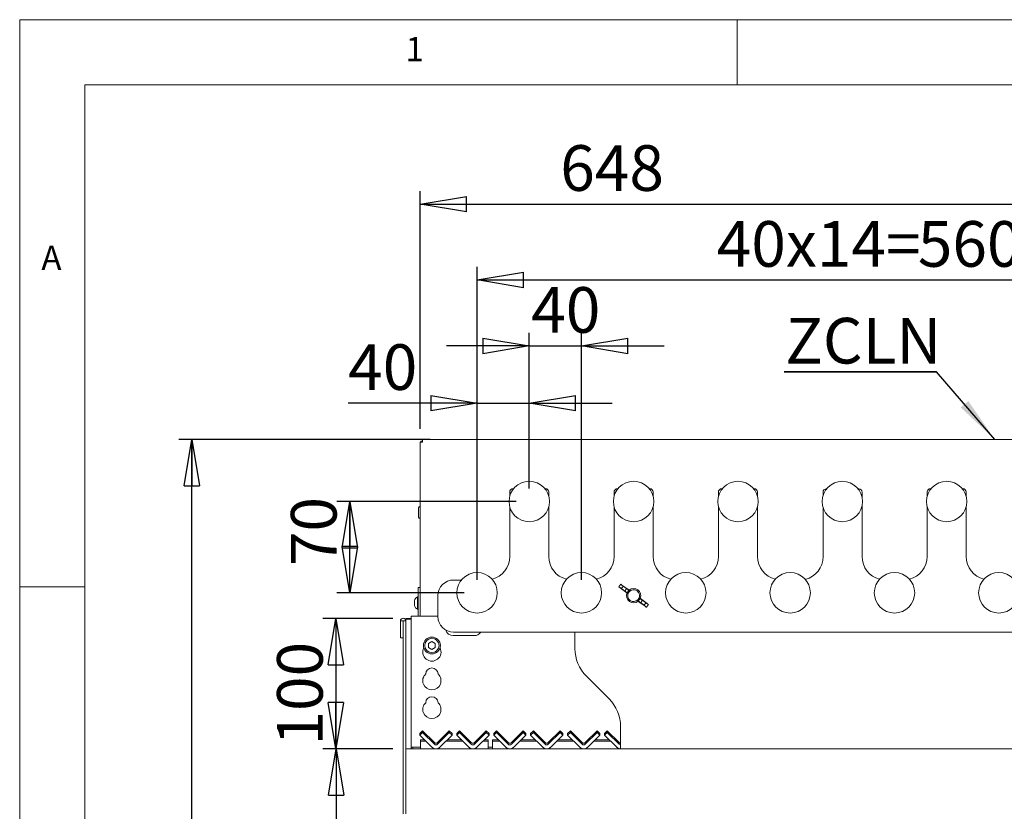
# Model space of a CAD drawing. Units: millimetres. Extents: x -285 to 415, y -30 to 292.
# Drawn here: x 5 to 80, y 231 to 292 of the extents above; entities that cross this region are included whole.
import ezdxf

# ---------------------------------------------------------------- set-up
doc = ezdxf.new("R2010")
doc.units = ezdxf.units.MM
doc.layers.add('BEMAßUNG', color=96, linetype='Continuous')
doc.styles.add('SLDTEXTSTYLE1', font='TXT', dxfattribs={"width": 0.75})
doc.dimstyles.new('SLDDIMSTYLE1', dxfattribs={"dimtxt": 3.5, "dimasz": 3.556, "dimexe": 0, "dimexo": 0.0625, "dimgap": 0.875, "dimtad": 1, "dimdec": 0, "dimlfac": 10, "dimrnd": 1e-09, "dimzin": 12, "dimdsep": 46, "dimtxsty": 'SLDTEXTSTYLE1', "dimblk1": 'CLOSED', "dimblk2": 'CLOSED', "dimsah": 1, "dimcen": 0.09, "dimadec": 0, "dimazin": 3, "dimtfac": 1, "dimtdec": 0, "dimtofl": 0, "dimtmove": 0, "dimatfit": 3, "dimldrblk": 'CLOSED', "dimfxl": 0, "dimfrac": 2, "dimtolj": 1, "dimtzin": 12, "dimarcsym": 0})
doc.dimstyles.new('SLDDIMSTYLE3', dxfattribs={"dimtxt": 3.5, "dimasz": 3.556, "dimexe": 0, "dimexo": 0.0625, "dimgap": 0.875, "dimtad": 1, "dimlfac": 10, "dimrnd": 1e-09, "dimzin": 12, "dimdsep": 46, "dimtxsty": 'SLDTEXTSTYLE1', "dimblk1": 'CLOSED', "dimblk2": 'CLOSED', "dimsah": 1, "dimcen": 0.09, "dimadec": 0, "dimazin": 3, "dimtfac": 1, "dimtofl": 0, "dimtmove": 0, "dimatfit": 3, "dimldrblk": 'CLOSED', "dimfxl": 0, "dimfrac": 2, "dimtolj": 1, "dimtzin": 12, "dimarcsym": 0})
doc.dimstyles.new('SLDDIMSTYLE4', dxfattribs={"dimtxt": 3.5, "dimasz": 3.556, "dimexe": 0, "dimexo": 0.0625, "dimgap": 0.875, "dimtad": 1, "dimlfac": 10, "dimrnd": 1e-09, "dimzin": 12, "dimdsep": 46, "dimtxsty": 'SLDTEXTSTYLE1', "dimblk1": 'CLOSED', "dimblk2": 'CLOSED', "dimsah": 1, "dimcen": 0.09, "dimadec": 0, "dimazin": 3, "dimtfac": 1, "dimtmove": 0, "dimatfit": 0, "dimldrblk": 'CLOSED', "dimfxl": 0, "dimfrac": 2, "dimtolj": 1, "dimtzin": 12, "dimarcsym": 0})
doc.dimstyles.new('SLDDIMSTYLE5', dxfattribs={"dimtxt": 3.5, "dimasz": 3.556, "dimexe": 0, "dimexo": 0.0625, "dimgap": 0.875, "dimtad": 1, "dimdec": 0, "dimlfac": 10, "dimrnd": 1e-09, "dimzin": 12, "dimdsep": 46, "dimtxsty": 'SLDTEXTSTYLE1', "dimblk1": 'CLOSED', "dimblk2": 'CLOSED', "dimsah": 1, "dimcen": 0.09, "dimadec": 0, "dimazin": 3, "dimtfac": 1, "dimtofl": 0, "dimtmove": 0, "dimatfit": 3, "dimldrblk": 'CLOSED', "dimfxl": 0, "dimfrac": 2, "dimtolj": 1, "dimtzin": 12, "dimarcsym": 0})

# ---------------------------------------------------------------- blocks, each defined once
blk = doc.blocks.new('_CLOSED')
at = {"color": 0, "linetype": 'ByBlock', "lineweight": -2}
for p, q in [((-1, 0.166667), (0, 0)), ((-1, 0.166667), (-1, -0.166667)), ((0, 0), (-1, -0.166667)), ((0, 0), (-1, 0))]:
    blk.add_line(p, q, dxfattribs=at)
blk = doc.blocks.new('_D_4')
at = {"layer": 'BEMAßUNG'}
for p, q in [((33.6, 236.09), (28.262, 236.09)), ((29.262, 236.09), (29.262, 166.09)), ((34.032, 166.09), (28.262, 166.09))]:
    blk.add_line(p, q, dxfattribs=at)
at = {"layer": 'BEMAßUNG', "xscale": 3.556, "yscale": 3.556}
for p, rotation in [((29.262, 236.09, -26.119), 90.0000000000004), ((29.262, 166.09, -26.119), 270.0000000000004)]:
    blk.add_blockref('_CLOSED', p, dxfattribs=dict(at, rotation=rotation))
at = {"layer": 'BEMAßUNG', "insert": (24.75, 196.392), "char_height": 3.5, "attachment_point": 1, "rotation": 90, "style": 'SLDTEXTSTYLE1'}
blk.add_mtext('700', dxfattribs=at)
blk = doc.blocks.new('_D_5')
at = {"layer": 'BEMAßUNG'}
for p, q in [((33.6, 246.082), (28.242, 246.082)), ((29.242, 246.082), (29.242, 236.09)), ((33.6, 236.09), (28.242, 236.09))]:
    blk.add_line(p, q, dxfattribs=at)
at = {"layer": 'BEMAßUNG', "xscale": 3.556, "yscale": 3.556}
for p, rotation in [((29.242, 246.082, -26.119), 90.0000000000004), ((29.242, 236.09, -26.119), 270.0000000000004)]:
    blk.add_blockref('_CLOSED', p, dxfattribs=dict(at, rotation=rotation))
at = {"layer": 'BEMAßUNG', "insert": (24.73, 236.335), "char_height": 3.5, "attachment_point": 1, "rotation": 90, "style": 'SLDTEXTSTYLE1'}
blk.add_mtext('100', dxfattribs=at)
blk = doc.blocks.new('_D_6')
at = {"layer": 'BEMAßUNG'}
for p, q in [((36.466, 259.807), (17.19, 259.807)), ((18.19, 151.14), (18.19, 259.807)), ((38.45, 151.14), (17.19, 151.14))]:
    blk.add_line(p, q, dxfattribs=at)
at = {"layer": 'BEMAßUNG', "xscale": 3.556, "yscale": 3.556}
for p, rotation in [((18.19, 259.807, -26.119), 90.0000000000004), ((18.19, 151.14, -26.119), 270.0000000000004)]:
    blk.add_blockref('_CLOSED', p, dxfattribs=dict(at, rotation=rotation))
at = {"layer": 'BEMAßUNG', "insert": (13.678, 211.737), "char_height": 3.5, "attachment_point": 1, "rotation": 90, "style": 'SLDTEXTSTYLE1'}
blk.add_mtext('1087', dxfattribs=at)
blk = doc.blocks.new('_D_11')
at = {"layer": 'BEMAßUNG'}
for p, q in [((40.065, 249.048), (40.065, 263.594)), ((44.065, 256.048), (44.065, 263.594)), ((40.065, 262.594), (30.184, 262.594)), ((40.065, 262.594), (44.065, 262.594)), ((44.065, 262.594), (50.415, 262.594))]:
    blk.add_line(p, q, dxfattribs=at)
at = {"layer": 'BEMAßUNG', "xscale": 3.556, "yscale": 3.556}
blk.add_blockref('_CLOSED', (40.065, 262.594, -26.119), dxfattribs=at)
at = {"layer": 'BEMAßUNG', "xscale": 3.556, "yscale": 3.556, "rotation": 180.0000000000004}
blk.add_blockref('_CLOSED', (44.065, 262.594, -26.119), dxfattribs=at)
at = {"layer": 'BEMAßUNG', "insert": (30.184, 267.106), "char_height": 3.5, "attachment_point": 1, "style": 'SLDTEXTSTYLE1'}
blk.add_mtext('40', dxfattribs=at)
blk = doc.blocks.new('_D_12')
at = {"layer": 'BEMAßUNG'}
for p, q in [((44.065, 256.048), (44.065, 267.979)), ((48.065, 249.048), (48.065, 267.979)), ((44.065, 266.979), (37.715, 266.979)), ((44.065, 266.979), (48.065, 266.979)), ((48.065, 266.979), (54.415, 266.979))]:
    blk.add_line(p, q, dxfattribs=at)
at = {"layer": 'BEMAßUNG', "xscale": 3.556, "yscale": 3.556}
blk.add_blockref('_CLOSED', (44.065, 266.979, -26.119), dxfattribs=at)
at = {"layer": 'BEMAßUNG', "xscale": 3.556, "yscale": 3.556, "rotation": 180.0000000000004}
blk.add_blockref('_CLOSED', (48.065, 266.979, -26.119), dxfattribs=at)
at = {"layer": 'BEMAßUNG', "insert": (44.217, 271.49), "char_height": 3.5, "attachment_point": 1, "style": 'SLDTEXTSTYLE1'}
blk.add_mtext('40', dxfattribs=at)
blk = doc.blocks.new('_D_13')
at = {"layer": 'BEMAßUNG'}
for p, q in [((40.065, 249.048), (40.065, 273.041)), ((96.065, 249.048), (96.065, 273.041)), ((40.065, 272.041), (96.065, 272.041))]:
    blk.add_line(p, q, dxfattribs=at)
at = {"layer": 'BEMAßUNG', "xscale": 3.556, "yscale": 3.556, "rotation": 180.0000000000004}
blk.add_blockref('_CLOSED', (40.065, 272.041, -26.119), dxfattribs=at)
at = {"layer": 'BEMAßUNG', "xscale": 3.556, "yscale": 3.556}
blk.add_blockref('_CLOSED', (96.065, 272.041, -26.119), dxfattribs=at)
at = {"layer": 'BEMAßUNG', "char_height": 3.5, "attachment_point": 1, "style": 'SLDTEXTSTYLE1'}
for s, insert in [('40x14=', (58.439, 276.553)), ('560', (73.854, 276.553))]:
    blk.add_mtext(s, dxfattribs=dict(at, insert=insert))
blk = doc.blocks.new('_D_14')
at = {"layer": 'BEMAßUNG'}
for p, q in [((35.69, 260.61), (35.69, 278.86)), ((100.44, 260.61), (100.44, 278.86)), ((35.69, 277.86), (100.44, 277.86))]:
    blk.add_line(p, q, dxfattribs=at)
at = {"layer": 'BEMAßUNG', "xscale": 3.556, "yscale": 3.556, "rotation": 180.0000000000004}
blk.add_blockref('_CLOSED', (35.69, 277.86, -26.119), dxfattribs=at)
at = {"layer": 'BEMAßUNG', "xscale": 3.556, "yscale": 3.556}
blk.add_blockref('_CLOSED', (100.44, 277.86, -26.119), dxfattribs=at)
at = {"layer": 'BEMAßUNG', "insert": (46.442, 282.372), "char_height": 3.5, "attachment_point": 1, "style": 'SLDTEXTSTYLE1'}
blk.add_mtext('648', dxfattribs=at)
blk = doc.blocks.new('_D_15')
at = {"layer": 'BEMAßUNG'}
for p, q in [((43.065, 255.048), (29.306, 255.048)), ((30.306, 248.048), (30.306, 255.048)), ((39.065, 248.048), (29.306, 248.048))]:
    blk.add_line(p, q, dxfattribs=at)
at = {"layer": 'BEMAßUNG', "xscale": 3.556, "yscale": 3.556}
for p, rotation in [((30.306, 255.048, -26.119), 90.0000000000004), ((30.306, 248.048, -26.119), 270.0000000000004)]:
    blk.add_blockref('_CLOSED', p, dxfattribs=dict(at, rotation=rotation))
at = {"layer": 'BEMAßUNG', "insert": (25.795, 250.095), "char_height": 3.5, "attachment_point": 1, "rotation": 90, "style": 'SLDTEXTSTYLE1'}
blk.add_mtext('70', dxfattribs=at)
blk = doc.blocks.new('SW_NOTE_4')
at = {"layer": 'BEMAßUNG', "color": 0}
for p, q in [((-0.092, 0.383), (11.598, 0.383)), ((11.598, 0.383), (-0.092, 0.383)), ((-0.092, 0.383), (11.598, 0.383)), ((11.598, 0.383), (-0.092, 0.383)), ((-0.092, 0.383), (11.598, 0.383)), ((11.598, 0.383), (-0.092, 0.383))]:
    blk.add_line(p, q, dxfattribs=at)
at = {"layer": 'BEMAßUNG', "color": 0, "insert": (0, 4.512), "char_height": 3.5, "attachment_point": 1, "style": 'SLDTEXTSTYLE1'}
blk.add_mtext('ZCLN', dxfattribs=at)

msp = doc.modelspace()

# ---------------------------------------------------------------- linework, layer by layer
at = {"color": 7, "linetype": 'Continuous', "lineweight": 0}
for p, q in [((415, 292), (5, 292)), ((5, 292), (5, 5)), ((60, 287), (60, 292)), ((410, 287), (10, 287)), ((10, 287), (10, 10)), ((10, 248.5), (5, 248.5))]:
    msp.add_line(p, q, dxfattribs=at)
at = {"color": 7, "linetype": 'Continuous', "lineweight": 15}
for p, q in [((100.2401, 259.8104), (35.8909, 259.8104)), ((35.6905, 246.2571), (35.6905, 259.61)), ((42.8646, 256.0284), (42.8155, 256.0284)), ((45.3155, 256.0284), (45.2663, 256.0284)), ((50.8646, 256.0284), (50.8155, 256.0284)), ((53.3155, 256.0284), (53.2663, 256.0284)), ((58.8646, 256.0284), (58.8155, 256.0284)), ((61.3155, 256.0284), (61.2663, 256.0284)), ((69.3362, 256.0222), (69.2714, 256.0222)), ((74.8646, 256.0284), (74.8155, 256.0284)), ((77.3155, 256.0284), (77.2663, 256.0284)), ((42.5655, 255.7784), (42.5655, 255.439)), ((45.5655, 255.439), (45.5655, 255.7784)), ((50.5655, 255.7784), (50.5655, 255.439)), ((53.5655, 255.439), (53.5655, 255.7784)), ((58.5655, 255.7784), (58.5655, 255.439)), ((61.5655, 255.439), (61.5655, 255.7784)), ((66.5862, 255.7722), (66.5862, 255.5113)), ((69.5862, 255.3482), (69.5862, 255.7722)), ((74.5655, 255.7784), (74.5655, 255.439)), ((77.5655, 255.439), (77.5655, 255.7784)), ((35.5805, 254.5754), (35.5805, 254.0711)), ((42.5655, 254.6579), (42.5655, 250.8284)), ((45.5655, 250.8284), (45.5655, 254.6579)), ((50.5655, 254.6579), (50.5655, 250.8284)), ((53.5655, 250.8284), (53.5655, 254.6579)), ((58.5655, 254.6579), (58.5655, 250.8284)), ((61.5655, 250.8284), (61.5655, 254.6579)), ((66.5862, 254.5856), (66.5862, 250.8222)), ((69.5862, 250.8222), (69.5862, 254.7487)), ((74.5655, 254.6579), (74.5655, 250.8284)), ((77.5655, 250.8284), (77.5655, 254.6579)), ((35.5805, 254.0711), (35.5805, 253.8454)), ((35.5405, 248.4604), (35.6905, 248.4604)), ((35.5405, 247.4604), (35.5405, 248.4604)), ((38.8646, 249.0284), (38.2655, 249.0284)), ((51.0765, 248.7069), (50.9319, 248.5102)), ((51.0231, 248.4364), (51.5394, 248.0414)), ((51.1305, 248.373), (51.2667, 248.5583)), ((51.3863, 248.185), (51.1305, 248.373)), ((51.7052, 248.267), (51.1741, 248.6419)), ((51.2667, 248.5583), (51.5225, 248.3703)), ((51.5225, 248.3703), (51.3863, 248.185)), ((35.5405, 247.7354), (35.5005, 247.7354)), ((35.5005, 246.7854), (35.5005, 247.7354)), ((37.0655, 247.8284), (37.0655, 246.2284)), ((51.5394, 248.0414), (51.5541, 248.0306)), ((51.6409, 247.9821), (51.5541, 248.0306)), ((51.5667, 248.0461), (51.7089, 248.2396)), ((51.6274, 247.9922), (51.5667, 248.0461)), ((51.7784, 248.1977), (51.6274, 247.9922)), ((51.6274, 247.9922), (51.6409, 247.9821)), ((51.6821, 248.0641), (51.7261, 248.124)), ((51.72, 248.2562), (51.7052, 248.267)), ((51.7089, 248.2396), (51.7784, 248.1977)), ((51.72, 248.2562), (51.7921, 248.1879)), ((51.7921, 248.1879), (51.7784, 248.1977)), ((52.3525, 247.4592), (52.5036, 247.6646)), ((52.4488, 247.5928), (52.4048, 247.5329)), ((52.5642, 247.6108), (52.422, 247.4173)), ((52.5036, 247.6646), (52.4901, 247.6748)), ((52.4901, 247.6748), (52.5768, 247.6263)), ((52.5036, 247.6646), (52.5642, 247.6108)), ((52.5915, 247.6155), (52.5768, 247.6263)), ((53.1079, 247.2204), (52.5915, 247.6155)), ((35.2605, 247.0869), (35.2605, 247.4339)), ((35.5405, 246.2571), (35.5405, 247.4604)), ((52.411, 247.4007), (52.3388, 247.469)), ((52.3388, 247.469), (52.3525, 247.4592)), ((52.422, 247.4173), (52.3525, 247.4592)), ((52.411, 247.4007), (52.4257, 247.3899)), ((52.4257, 247.3899), (52.9568, 247.015)), ((52.6084, 247.2866), (52.7447, 247.4719)), ((52.8642, 247.0986), (52.6084, 247.2866)), ((52.7447, 247.4719), (53.0005, 247.2839)), ((53.0005, 247.2839), (52.8642, 247.0986)), ((53.0544, 246.95), (53.199, 247.1467)), ((34.5998, 246.0822), (34.5998, 246.0305)), ((34.5998, 246.0822), (34.9998, 246.0822)), ((37.0655, 246.2571), (34.9998, 246.2571)), ((34.9998, 245.9571), (34.9998, 246.2571)), ((35.5005, 246.7854), (35.5405, 246.7854)), ((34.1898, 245.8854), (34.1898, 244.5904)), ((34.3898, 245.8854), (34.1898, 245.8854)), ((34.3898, 245.8854), (34.3898, 244.5904)), ((34.3998, 245.8854), (34.3898, 245.8854)), ((34.5998, 245.8854), (34.3998, 245.8854)), ((34.3998, 243.5298), (34.3998, 245.8854)), ((34.5998, 246.0305), (34.9998, 246.0305)), ((34.5998, 245.8854), (34.5998, 246.0305)), ((34.5998, 243.5298), (34.5998, 245.8854)), ((34.9998, 245.9571), (34.9998, 236.2071)), ((34.3898, 244.5904), (34.1898, 244.5904)), ((38.2405, 244.7609), (39.8405, 244.7609)), ((38.2655, 245.0284), (97.8655, 245.0284)), ((47.5655, 245.0284), (47.5655, 243.7711)), ((36.5998, 244.3073), (36.3398, 244.1572)), ((36.3398, 244.1572), (36.3398, 243.857)), ((36.3398, 243.857), (36.5998, 243.7069)), ((36.8598, 244.1572), (36.5998, 244.3073)), ((36.5998, 243.7069), (36.8598, 243.857)), ((36.8598, 243.857), (36.8598, 244.1572)), ((34.3998, 242.4691), (34.3998, 243.5298)), ((34.5998, 243.5298), (34.5998, 242.4691)), ((34.3998, 242.4691), (34.3998, 231.4904)), ((34.5998, 242.4691), (34.5998, 231.4904)), ((50.1868, 239.9071), (48.4441, 241.6498)), ((51.0655, 236.4404), (51.0655, 237.7858)), ((35.8835, 237.4649), (35.6714, 237.2528)), ((35.8835, 237.3435), (35.6714, 237.1314)), ((35.6714, 237.2528), (35.6714, 237.1314)), ((35.6714, 237.1314), (36.5772, 236.2256)), ((35.8835, 237.4649), (35.8835, 237.3435)), ((36.7893, 236.5591), (35.8835, 237.4649)), ((35.8835, 237.3435), (36.7893, 236.4377)), ((37.0283, 236.5591), (37.9341, 237.4649)), ((37.9341, 237.3435), (37.0283, 236.4377)), ((38.1463, 237.1314), (37.2405, 236.2256)), ((37.9341, 237.4649), (37.9341, 237.3435)), ((38.1463, 237.2528), (37.9341, 237.4649)), ((38.1463, 237.1314), (37.9341, 237.3435)), ((38.1463, 237.2528), (38.1463, 237.1314)), ((38.7165, 237.4649), (38.5044, 237.2528)), ((38.7165, 237.3435), (38.5044, 237.1314)), ((38.5044, 237.2528), (38.5044, 237.1314)), ((38.5044, 237.1314), (39.4102, 236.2256)), ((38.7165, 237.4649), (38.7165, 237.3435)), ((39.6223, 236.5591), (38.7165, 237.4649)), ((38.7165, 237.3435), (39.6223, 236.4377)), ((39.8613, 236.5591), (40.7671, 237.4649)), ((40.7671, 237.3435), (39.8613, 236.4377)), ((40.9793, 237.1314), (40.0735, 236.2256)), ((40.7671, 237.4649), (40.7671, 237.3435)), ((40.9793, 237.2528), (40.7671, 237.4649)), ((40.9793, 237.1314), (40.7671, 237.3435)), ((40.9793, 237.2528), (40.9793, 237.1314)), ((41.549, 237.4649), (41.3369, 237.2528)), ((41.549, 237.3435), (41.3369, 237.1314)), ((41.3369, 237.2528), (41.3369, 237.1314)), ((41.3369, 237.1314), (42.2427, 236.2256)), ((41.549, 237.4649), (41.549, 237.3435)), ((42.4548, 236.5591), (41.549, 237.4649)), ((41.549, 237.3435), (42.4548, 236.4377)), ((42.6938, 236.5591), (43.5996, 237.4649)), ((43.5996, 237.3435), (42.6938, 236.4377)), ((43.8118, 237.1314), (42.906, 236.2256)), ((43.5996, 237.4649), (43.5996, 237.3435)), ((43.8118, 237.2528), (43.5996, 237.4649)), ((43.8118, 237.1314), (43.5996, 237.3435)), ((43.8118, 237.2528), (43.8118, 237.1314)), ((44.382, 237.4649), (44.1699, 237.2528)), ((44.382, 237.3435), (44.1699, 237.1314)), ((44.1699, 237.2528), (44.1699, 237.1314)), ((44.1699, 237.1314), (45.0757, 236.2256)), ((44.382, 237.4649), (44.382, 237.3435)), ((45.2878, 236.5591), (44.382, 237.4649)), ((44.382, 237.3435), (45.2878, 236.4377)), ((45.5268, 236.5591), (46.4326, 237.4649)), ((46.4326, 237.3435), (45.5268, 236.4377)), ((46.6448, 237.1314), (45.739, 236.2256)), ((46.4326, 237.4649), (46.4326, 237.3435)), ((46.6448, 237.2528), (46.4326, 237.4649)), ((46.6448, 237.1314), (46.4326, 237.3435)), ((46.6448, 237.2528), (46.6448, 237.1314)), ((47.215, 237.4649), (47.0029, 237.2528)), ((47.215, 237.3435), (47.0029, 237.1314)), ((47.0029, 237.2528), (47.0029, 237.1314)), ((47.0029, 237.1314), (47.9087, 236.2256)), ((47.215, 237.4649), (47.215, 237.3435)), ((48.1208, 236.5591), (47.215, 237.4649)), ((47.215, 237.3435), (48.1208, 236.4377)), ((48.3598, 236.5591), (49.2656, 237.4649)), ((49.2656, 237.3435), (48.3598, 236.4377)), ((49.4778, 237.1314), (48.572, 236.2256)), ((49.2656, 237.4649), (49.2656, 237.3435)), ((49.4778, 237.2528), (49.2656, 237.4649)), ((49.4778, 237.1314), (49.2656, 237.3435)), ((49.4778, 237.2528), (49.4778, 237.1314)), ((50.048, 237.4649), (49.8359, 237.2528)), ((50.048, 237.3435), (49.8359, 237.1314)), ((49.8359, 237.2528), (49.8359, 237.1314)), ((49.8359, 237.1314), (50.7417, 236.2256)), ((50.048, 237.4649), (50.048, 237.3435)), ((50.9538, 236.5591), (50.048, 237.4649)), ((50.048, 237.3435), (50.9538, 236.4377)), ((36.0303, 236.7725), (35.7238, 236.7725)), ((35.7238, 236.7725), (35.7238, 236.7718)), ((36.0309, 236.7718), (35.7238, 236.7718)), ((35.7238, 236.7718), (35.7238, 236.6588)), ((36.144, 236.6588), (35.7238, 236.6588)), ((35.7238, 236.6588), (35.7238, 236.6582)), ((36.1446, 236.6582), (35.7238, 236.6582)), ((35.7238, 236.6582), (35.7238, 236.0904)), ((37.6731, 236.6582), (38.9776, 236.6582)), ((37.6737, 236.6588), (38.977, 236.6588)), ((37.7868, 236.7718), (38.8639, 236.7718)), ((37.7874, 236.7725), (38.8633, 236.7725)), ((40.5061, 236.6582), (40.9238, 236.6582)), ((40.5067, 236.6588), (40.9238, 236.6588)), ((40.6198, 236.7718), (40.9238, 236.7718)), ((40.6204, 236.7725), (40.9238, 236.7725)), ((40.9238, 236.7718), (40.9238, 236.7725)), ((40.9238, 236.6588), (40.9238, 236.7718)), ((40.9238, 236.6582), (40.9238, 236.6588)), ((40.9238, 236.0904), (40.9238, 236.6582)), ((41.6958, 236.7725), (41.2368, 236.7725)), ((41.2368, 236.7725), (41.2368, 236.7718)), ((41.2368, 236.7718), (41.2368, 236.6588)), ((41.6964, 236.7718), (41.2368, 236.7718)), ((41.8095, 236.6588), (41.2368, 236.6588)), ((41.2368, 236.6588), (41.2368, 236.6582)), ((41.8101, 236.6582), (41.2368, 236.6582)), ((41.2368, 236.6582), (41.2368, 236.0904)), ((43.3386, 236.6582), (44.6431, 236.6582)), ((43.3392, 236.6588), (44.6425, 236.6588)), ((43.4523, 236.7718), (44.5294, 236.7718)), ((43.4529, 236.7725), (44.5288, 236.7725)), ((47.4761, 236.6582), (46.1716, 236.6582)), ((47.4755, 236.6588), (46.1722, 236.6588)), ((47.3624, 236.7718), (46.2853, 236.7718)), ((47.3618, 236.7725), (46.2859, 236.7725)), ((49.0046, 236.6582), (50.3091, 236.6582)), ((49.0052, 236.6588), (50.3085, 236.6588)), ((49.1183, 236.7718), (50.1954, 236.7718)), ((49.1189, 236.7725), (50.1948, 236.7725)), ((51.0655, 236.0904), (51.0655, 236.4404)), ((34.5998, 236.0904), (141.1998, 236.0904)), ((34.5998, 231.4904), (34.5998, 235.6904)), ((34.9998, 236.2071), (35.1498, 236.2071)), ((34.9998, 236.2071), (34.9998, 236.0904)), ((35.7238, 236.2071), (35.1498, 236.2071)), ((35.1498, 236.2071), (35.1498, 236.207)), ((35.1498, 236.0904), (35.1498, 236.207)), ((36.626, 236.1803), (36.6133, 236.193)), ((36.626, 236.181), (36.6165, 236.1905)), ((37.2044, 236.193), (37.1917, 236.1803)), ((37.2012, 236.1905), (37.1917, 236.181)), ((39.456, 236.1803), (39.4241, 236.2122)), ((39.456, 236.181), (39.4306, 236.2063)), ((40.0237, 236.1823), (40.0217, 236.1803)), ((41.2368, 236.2071), (40.9238, 236.2071)), ((42.2915, 236.1803), (42.2788, 236.193)), ((42.2915, 236.181), (42.282, 236.1905)), ((42.8699, 236.193), (42.8572, 236.1803)), ((42.8667, 236.1905), (42.8572, 236.181)), ((45.124, 236.1803), (45.1091, 236.1953)), ((45.124, 236.181), (45.1125, 236.1925)), ((45.7003, 236.191), (45.6897, 236.1803)), ((45.6973, 236.1886), (45.6897, 236.181)), ((47.9565, 236.1803), (47.9391, 236.1977)), ((47.9565, 236.181), (47.9428, 236.1947)), ((48.5309, 236.189), (48.5222, 236.1803)), ((48.528, 236.1868), (48.5222, 236.181)), ((50.789, 236.1803), (50.7689, 236.2005)), ((50.789, 236.181), (50.7729, 236.1971)), ((34.3998, 231.0904), (34.3998, 231.4904)), ((34.5998, 231.4904), (34.5998, 231.0904))]:
    msp.add_line(p, q, dxfattribs=at)
for centre, radius in [((44.0655, 255.0484), 1.55), ((52.0655, 255.0484), 1.55), ((60.0655, 255.0484), 1.55), ((68.0655, 255.0484), 1.55), ((76.0655, 255.0484), 1.55), ((40.0655, 248.0484), 1.55), ((48.0655, 248.0484), 1.55), ((56.0655, 248.0484), 1.55), ((64.0655, 248.0484), 1.55), ((72.0655, 248.0484), 1.55), ((80.0655, 248.0484), 1.55), ((36.5998, 244.0071), 0.65), ((36.5998, 244.0071), 0.55)]:
    msp.add_circle(centre, radius, dxfattribs=at)
for centre, radius, start, end in [((35.8905, 259.51), 0.2, 90, 150), ((42.8155, 255.7784), 0.25, 90, 180), ((45.3155, 255.7784), 0.25, 0, 90), ((50.8155, 255.7784), 0.25, 90, 180), ((53.3155, 255.7784), 0.25, 0, 90), ((58.8155, 255.7784), 0.25, 90, 180), ((61.3155, 255.7784), 0.25, 0, 90), ((66.8362, 255.7722), 0.25, 90, 180), ((69.3362, 255.7722), 0.25, 0, 90), ((74.8155, 255.7784), 0.25, 90, 180), ((77.3155, 255.7784), 0.25, 0, 90), ((35.6905, 254.5754), 0.11, 90, 180), ((35.6905, 253.8454), 0.11, 180, 270), ((40.7655, 250.8284), 1.8, 284.527376, 0), ((47.3655, 250.8284), 1.8, 180, 255.472624), ((48.7655, 250.8284), 1.8, 284.527376, 0), ((55.3655, 250.8284), 1.8, 180, 255.472624), ((56.7655, 250.8284), 1.8, 284.527376, 0), ((63.3655, 250.8284), 1.8, 180, 255.472624), ((64.7862, 250.8222), 1.8, 284.121049, 0), ((71.3862, 250.8222), 1.8, 180, 254.773248), ((72.7655, 250.8284), 1.8, 284.527376, 0), ((79.3655, 250.8284), 1.8, 180, 255.472624), ((38.2655, 247.8284), 1.2, 90, 180), ((52.0655, 247.8284), 0.55, 338.427804, 128.934499), ((35.6091, 247.4027), 0.35, 108.07722, 174.881805), ((52.0655, 247.8284), 0.55, 158.427804, 308.934499), ((52.0655, 247.8284), 0.45, 148.42028, 318.942023), ((52.0655, 247.8284), 0.45, 328.42028, 138.942023), ((35.6091, 247.1182), 0.35, 185.118195, 251.92278), ((34.3948, 245.8854), 0.205, 0, 180), ((38.2655, 246.2284), 1.2, 180, 270), ((38.2405, 245.3609), 0.6, 196.628406, 270), ((39.8405, 245.3609), 0.6, 270, 326.356442), ((36.5998, 243.5071), 0.7, 153.026945, 26.973055), ((50.5655, 243.7711), 3, 180, 225), ((36.5998, 241.3071), 0.7, 132.707871, 47.292129), ((36.5998, 241.8071), 0.475, 1.734216, 178.265784), ((36.5998, 239.6071), 0.475, 1.734216, 178.265784), ((36.5998, 239.1071), 0.7, 132.707871, 47.292129), ((48.0655, 237.7858), 3, 0, 45), ((36.9088, 236.6786), 0.169, 225.000034, 314.999966), ((36.9088, 236.5572), 0.169, 225.000136, 314.999864), ((39.7418, 236.6786), 0.169, 225.000454, 314.999546), ((39.7418, 236.5572), 0.169, 225.000556, 314.999444), ((42.5743, 236.6786), 0.169, 225.000034, 314.999966), ((42.5743, 236.5572), 0.169, 225.000136, 314.999864), ((45.4073, 236.6786), 0.169, 225.000034, 314.999966), ((45.4073, 236.5572), 0.169, 225.000136, 314.999864), ((48.2403, 236.6786), 0.169, 225.000034, 314.999966), ((48.2403, 236.5572), 0.169, 225.000136, 314.999864), ((51.0733, 236.6786), 0.169, 224.999747, 267.326932), ((51.0733, 236.5572), 0.169, 225.000018, 267.326982), ((36.9088, 236.5572), 0.469, 225.000136, 264.39307), ((36.9088, 236.4637), 0.3999, 224.996479, 248.975434), ((36.9087, 236.463), 0.3997, 224.992295, 248.731076), ((36.9088, 236.5572), 0.469, 275.608035, 314.99876), ((36.9087, 236.464), 0.4002, 291.033602, 314.994485), ((36.9088, 236.4632), 0.4001, 291.279271, 314.997359), ((39.7418, 236.5572), 0.469, 224.999932, 264.393273), ((39.7389, 236.4638), 0.4, 225.000996, 248.970917), ((39.7388, 236.4631), 0.3999, 224.997466, 248.725904), ((39.7418, 236.5572), 0.469, 275.606453, 315.000341), ((39.7388, 236.4638), 0.4, 291.029083, 314.999004), ((39.7389, 236.4631), 0.3999, 291.274096, 315.002534), ((42.5743, 236.5572), 0.469, 225.000688, 264.392517), ((42.5744, 236.4638), 0.4, 225.000996, 248.970917), ((42.5744, 236.4632), 0.4, 225.001079, 248.721156), ((42.5743, 236.5572), 0.469, 275.607483, 314.999312), ((42.5743, 236.4638), 0.4, 291.029083, 314.999004), ((42.5744, 236.4631), 0.3999, 291.274096, 315.002534), ((45.4073, 236.5572), 0.469, 225.000688, 264.392517), ((45.4068, 236.4637), 0.3999, 224.998034, 248.974999), ((45.4068, 236.4631), 0.3999, 224.997466, 248.725904), ((45.4073, 236.5572), 0.469, 275.607483, 314.999312), ((45.4068, 236.4638), 0.4, 291.027949, 315.000138), ((45.4068, 236.4632), 0.4, 291.2777, 315.000065), ((48.2403, 236.5572), 0.469, 225.000688, 264.392517), ((48.2394, 236.4638), 0.4, 225.001417, 248.971616), ((48.2394, 236.4632), 0.4, 225.001497, 248.721874), ((48.2403, 236.5572), 0.469, 275.607483, 314.999312), ((48.2393, 236.4638), 0.4, 291.028384, 314.998583), ((48.2393, 236.4632), 0.4, 291.278126, 314.998503), ((51.0733, 236.5572), 0.469, 224.999793, 264.392951), ((51.0718, 236.4638), 0.4, 224.999862, 248.972051), ((51.0719, 236.4632), 0.4, 224.999935, 248.7223)]:
    msp.add_arc(centre, radius, start, end, dxfattribs=at)
for centre, major_axis, ratio, start_param, end_param in [((51.2542, 248.2733), (0.3223, -0.2369), 0.0192308, 1.9788543, 3.9269908), ((51.3988, 248.47), (0.3223, -0.2369), 0.0192308, 2.3561945, 4.304331), ((51.3988, 248.47), (0.3223, -0.2369), 0.0192308, 5.1204469, 6.0213859), ((51.2542, 248.2733), (0.3223, -0.2369), 0.0192308, 0.2617994, 1.1627384), ((52.1057, 247.7988), (0.4027, -0.296), 0.9949874, 3.2164175, 3.4012911), ((52.1057, 247.7988), (0.4027, -0.296), 0.9949874, 2.8818942, 3.0667678), ((52.0252, 247.858), (0.4027, -0.296), 0.9949874, 0.0748248, 0.2596984), ((52.8767, 247.3836), (0.3223, -0.2369), 0.0192308, 3.403392, 4.304331), ((52.0252, 247.858), (0.4027, -0.296), 0.9949874, 6.0234869, 6.2083605), ((52.7322, 247.1869), (0.3223, -0.2369), 0.0192308, 1.9788543, 2.8797933), ((52.7322, 247.1869), (0.3223, -0.2369), 0.0192308, 5.4977871, 7.4459237), ((52.8767, 247.3836), (0.3223, -0.2369), 0.0192308, 5.1204469, 7.0685835)]:
    msp.add_ellipse(centre, major_axis=major_axis, ratio=ratio, start_param=start_param, end_param=end_param, dxfattribs=at)
for points, knots in [([(35.8905, 259.6104), (35.8905, 259.6366), (35.8906, 259.6891), (35.8907, 259.7552), (35.8908, 259.8014), (35.8908, 259.8074), (35.8909, 259.8104)], [0, 0, 0, 0, 0.2499956, 0.4999979, 0.7500007, 1, 1, 1, 1]), ([(35.6905, 259.61), (35.6935, 259.6101), (35.6995, 259.6101), (35.7457, 259.6102), (35.8118, 259.6103), (35.8643, 259.6104), (35.8905, 259.6104)], [0, 0, 0, 0, 0.2499969, 0.4999975, 0.7499974, 1, 1, 1, 1])]:
    msp.add_open_spline(points, degree=3, knots=knots, dxfattribs=at)
at = {"layer": 'BEMAßUNG'}
msp.add_line((79.7513, 259.8104), (75.2922, 265.0014), dxfattribs=at)
msp.add_solid([(79.7513, 259.8104), (77.7232, 262.7561), (77.1452, 262.2596)], dxfattribs=at)

# ---------------------------------------------------------------- block references
msp.add_blockref('SW_NOTE_4', (63.6942, 264.6189), dxfattribs=at)

# ---------------------------------------------------------------- texts
at = {"color": 7, "linetype": 'Continuous', "lineweight": 0, "char_height": 1.8521, "attachment_point": 1, "style": 'SLDTEXTSTYLE1'}
for s, insert in [('1', (34.5833, 290.668)), ('1', (34.5833, 290.668)), ('A', (6.6667, 274.668)), ('A', (6.6667, 274.668))]:
    msp.add_mtext(s, dxfattribs=dict(at, insert=insert))

# ---------------------------------------------------------------- dimensions: what is measured, and where the dimension line sits
at = {"layer": 'BEMAßUNG'}
for base, p1, p2, dimstyle, picture, middle in [((100.4404613831, 277.8598768565), (35.6904613831, 259.6100332781), (100.4404613831, 259.6100332781), 'SLDDIMSTYLE5', '_D_14', (50.3215915275, 277.8598768565)), ((48.0655, 266.9787), (44.0655, 255.0484), (48.0655, 248.0484), 'SLDDIMSTYLE4', '_D_12', (46.8026, 266.9787)), ((44.0655, 262.5944), (40.0655, 248.0484), (44.0655, 255.0484), 'SLDDIMSTYLE4', '_D_11', (32.7705, 262.5944))]:
    dim = msp.add_linear_dim(base=base, p1=p1, p2=p2, dimstyle=dimstyle, dxfattribs=at)
    dim.commit()
    dim.dimension.update_dxf_attribs({"geometry": picture, "text_midpoint": middle, "dimtype": 160})
dim = msp.add_linear_dim(base=(96.0655, 272.0411), p1=(40.0655, 248.0484), p2=(96.0655, 248.0484), text='40x14=<>', dimstyle='SLDDIMSTYLE3', dxfattribs=at)
dim.commit()
dim.dimension.update_dxf_attribs({"geometry": '_D_13', "text_midpoint": (70.0256, 272.0411), "dimtype": 160})
for base, p1, p2, dimstyle, picture, middle in [((18.1898, 259.8071), (39.4498, 151.1404), (37.4663, 259.8071), 'SLDDIMSTYLE1', '_D_6', (18.1898, 216.9095)), ((30.3063, 255.0484), (40.0655, 248.0484), (44.0655, 255.0484), 'SLDDIMSTYLE3', '_D_15', (30.3063, 252.6811)), ((29.242, 236.0904), (34.5998, 246.0822), (34.5998, 236.0904), 'SLDDIMSTYLE1', '_D_5', (29.242, 240.2139)), ((29.262, 166.0904), (34.5998, 236.0904), (35.0319, 166.0904), 'SLDDIMSTYLE3', '_D_4', (29.262, 200.2707))]:
    dim = msp.add_linear_dim(base=base, p1=p1, p2=p2, angle=90, dimstyle=dimstyle, dxfattribs=at)
    dim.commit()
    dim.dimension.update_dxf_attribs({"geometry": picture, "text_midpoint": middle, "dimtype": 160})

doc.saveas('drawing.dxf')
